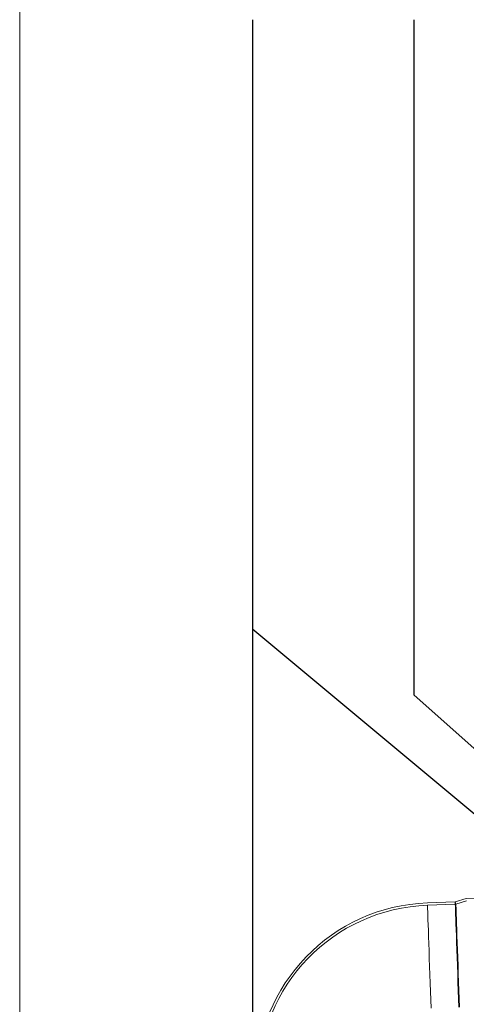
# Model space of a CAD drawing. Units: millimetres. Extents: x 180 to 2017, y 130 to 2833.
# Drawn here: x 180 to 369, y 2193 to 2610 of the extents above; entities that cross this region are included whole.
import ezdxf

# ---------------------------------------------------------------- set-up
doc = ezdxf.new("R2010")
doc.units = ezdxf.units.MM
doc.header["$LTSCALE"] = 10

# ---------------------------------------------------------------- blocks, each defined once
blk = doc.blocks.new('SW_BROKEN_VIEW_0')
at = {"color": 0, "linetype": 'Continuous'}
for p, q in [((-553.24, -258), (-553.24, 203.7)), ((-484.98, -82.19), (-484.98, 203.7)), ((-432.18, -155.32), (-553.24, -54.36)), ((-445.46, -117.35), (-484.98, -82.19))]:
    blk.add_line(p, q, dxfattribs=at)

msp = doc.modelspace()

# ---------------------------------------------------------------- linework, layer by layer
at = {"color": 7, "linetype": 'Continuous', "lineweight": 18}
for p, q in [((180, 2833.21), (180, 130)), ((364.33, 2236.39), (368.95, 2237.8)), ((368.95, 2237.8), (400.78, 2238.91)), ((352.55, 2235.98), (364.33, 2236.39)), ((352.59, 2234.98), (364.36, 2235.39)), ((364.33, 2236.39), (364.36, 2235.39)), ((364.33, 2236.39), (364.62, 2235.43)), ((364.62, 2235.43), (369.12, 2236.8))]:
    msp.add_line(p, q, dxfattribs=at)
at = {"color": 7, "linetype": 'Continuous', "lineweight": 18, "flags": 128}
for points in [[(354.11, 2191.38), (353.98, 2194.92), (353.86, 2198.5), (353.73, 2202.07), (353.61, 2205.62), (353.49, 2209.09), (353.37, 2212.46), (353.26, 2215.69), (353.15, 2218.76), (353.05, 2221.64), (352.96, 2224.29), (352.87, 2226.7), (352.8, 2228.83), (352.74, 2230.67), (352.68, 2232.2), (352.64, 2233.41), (352.61, 2234.28), (352.59, 2234.8), (352.59, 2234.98)], [(365.89, 2191.79), (365.76, 2195.33), (365.64, 2198.91), (365.51, 2202.49), (365.39, 2206.03), (365.27, 2209.5), (365.15, 2212.87), (365.04, 2216.11), (364.93, 2219.18), (364.83, 2222.05), (364.74, 2224.7), (364.65, 2227.11), (364.58, 2229.24), (364.52, 2231.08), (364.46, 2232.61), (364.42, 2233.82), (364.39, 2234.69), (364.37, 2235.21), (364.36, 2235.39)], [(364.62, 2235.43), (364.63, 2235.26), (364.65, 2234.73), (364.68, 2233.86), (364.72, 2232.65), (364.77, 2231.12), (364.84, 2229.28), (364.91, 2227.14), (365, 2224.74), (365.09, 2222.08), (365.19, 2219.2), (365.3, 2216.13), (365.41, 2212.89), (365.53, 2209.52), (365.65, 2206.04), (365.77, 2202.5), (365.9, 2198.92), (366.02, 2195.34), (366.15, 2191.8)]]:
    msp.add_lwpolyline(points, dxfattribs=at)
at = {"color": 7, "linetype": 'Continuous', "lineweight": 18}
for radius, end in [(75, 180), (74, 180.0001)]:
    msp.add_arc((355.17, 2161.02), radius, 92, end, dxfattribs=at)

# ---------------------------------------------------------------- block references
at = {"color": 7, "linetype": 'Continuous'}
msp.add_blockref('SW_BROKEN_VIEW_0', (831.9, 2406.07), dxfattribs=at)

doc.saveas('drawing.dxf')
